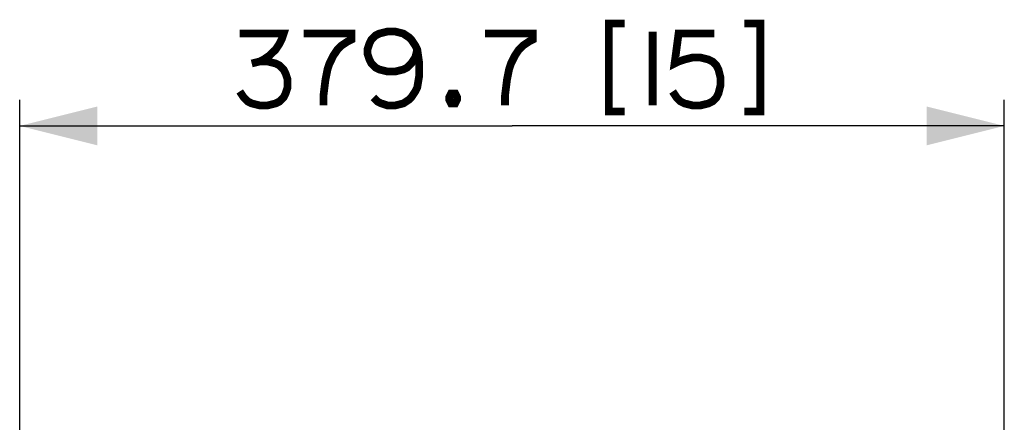
# Paper-space layout '13000516_1' of a CAD drawing. Units: millimetres. Extents: x 0 to 297, y 0 to 210.
# Drawn here: x 100 to 138, y 134 to 150 of the extents above; entities that cross this region are included whole.
import ezdxf

# ---------------------------------------------------------------- set-up
doc = ezdxf.new("R2010")
doc.units = ezdxf.units.MM
doc.header["$LTSCALE"] = 16.335
doc.layers.get('0').update_dxf_attribs({"linetype": 'CONTINUOUS'})
doc.styles.get("Standard").update_dxf_attribs({"font": 'txt', "width": 0.8})
doc.dimstyles.new('DIMSTYLE_1', dxfattribs={"dimtxt": 2, "dimasz": 3, "dimexe": 1, "dimexo": 0.5, "dimgap": 0.5, "dimtad": 1, "dimdec": 1, "dimlfac": 10, "dimdsep": 46, "dimtxsty": 'STANDARD', "dimblk": '_FILLED', "dimblk1": '_FILLED', "dimblk2": '_FILLED', "dimcen": 0.09, "dimadec": 0, "dimazin": 0, "dimtp": 0.5, "dimtm": 0.5, "dimtfac": 1, "dimtdec": 1, "dimtofl": 0, "dimtmove": 0, "dimatfit": 3, "dimldrblk": '_FILLED', "dimfxl": 1, "dimtolj": 1, "dimarcsym": 0})

# ---------------------------------------------------------------- blocks, each defined once
blk = doc.blocks.new('_FILLED')
at = {"color": 0, "linetype": 'BYBLOCK'}
blk.add_solid([(0, 0), (-1, 0.25), (-1, -0.25)], dxfattribs=at)
blk = doc.blocks.new('*D9')
at = {"color": 2, "linetype": 'CONTINUOUS'}
for p, q in [((99.954, 125.654), (99.954, 146.477)), ((137.923, 99.992), (137.923, 146.477)), ((99.954, 145.477), (118.939, 145.477)), ((137.923, 145.477), (118.939, 145.477))]:
    blk.add_line(p, q, dxfattribs=at)
at = {"color": 2, "linetype": 'CONTINUOUS', "xscale": 3, "yscale": 3, "zscale": 3}
for p, rotation in [((99.954, 145.477), 179.9999996681), ((137.923, 145.477), 359.9999996681)]:
    blk.add_blockref('_FILLED', p, dxfattribs=dict(at, rotation=rotation))

psp = doc.layouts.new('13000516_1')

# ---------------------------------------------------------------- linework, layer by layer
at = {"color": 2, "linetype": 'CONTINUOUS', "const_width": 0.3}
for points in [[(113.592, 146.573), (113.746, 146.419), (113.9, 146.342), (114.131, 146.266), (114.439, 146.266), (114.746, 146.342), (114.977, 146.496), (115.054, 146.573), (115.208, 146.804), (115.285, 146.958), (115.362, 147.419), (115.362, 147.881), (115.285, 148.419), (115.208, 148.573), (115.054, 148.804), (114.977, 148.881), (114.746, 149.035), (114.439, 149.112), (114.131, 149.112), (113.823, 149.035), (113.669, 148.958), (113.515, 148.804), (113.439, 148.65), (113.362, 148.419), (113.362, 148.266), (113.439, 148.035), (113.515, 147.881), (113.669, 147.727), (113.823, 147.65), (114.131, 147.573), (114.439, 147.573), (114.746, 147.65), (114.9, 147.727), (115.054, 147.881), (115.208, 148.112), (115.285, 148.419)], [(123.285, 149.419), (122.669, 149.419), (122.669, 146.035), (123.285, 146.035)], [(124.362, 149.112), (124.362, 146.266)], [(127.9, 149.419), (128.515, 149.419), (128.515, 146.035), (127.9, 146.035)], [(108.439, 149.035), (110.131, 149.035), (110.054, 148.804), (109.977, 148.65), (109.823, 148.419), (109.592, 148.189), (109.362, 148.035), (109.208, 147.958), (108.9, 147.881)], [(110.9, 149.035), (112.746, 149.035), (112.746, 148.804), (112.592, 148.727), (112.362, 148.573), (112.208, 148.419), (112.054, 148.189), (111.9, 147.881), (111.823, 147.65), (111.746, 147.266), (111.669, 146.65), (111.669, 146.266)], [(117.9, 149.035), (119.746, 149.035), (119.746, 148.804), (119.592, 148.727), (119.362, 148.573), (119.208, 148.419), (119.054, 148.189), (118.9, 147.881), (118.823, 147.65), (118.746, 147.266), (118.669, 146.65), (118.669, 146.266)], [(126.746, 149.035), (125.362, 149.035), (125.208, 147.881), (125.362, 147.958), (125.592, 148.035), (125.9, 148.112), (126.208, 148.112), (126.515, 148.035), (126.669, 147.958), (126.823, 147.804), (126.9, 147.65), (126.977, 147.342), (126.977, 147.035), (126.9, 146.727), (126.823, 146.573), (126.669, 146.419), (126.515, 146.342), (126.208, 146.266), (125.9, 146.266), (125.592, 146.342), (125.439, 146.419), (125.285, 146.573), (125.131, 146.804)], [(109.208, 147.958), (109.515, 147.958), (109.823, 147.881), (109.977, 147.804), (110.131, 147.65), (110.208, 147.496), (110.285, 147.266), (110.285, 146.958), (110.208, 146.727), (110.131, 146.573), (109.977, 146.419), (109.823, 146.342), (109.515, 146.266), (109.208, 146.266), (108.9, 146.342), (108.746, 146.419), (108.592, 146.573), (108.439, 146.804)], [(116.746, 146.727), (116.823, 146.573), (116.823, 146.496), (116.746, 146.342), (116.592, 146.342), (116.515, 146.496), (116.515, 146.573), (116.592, 146.727), (116.746, 146.727)]]:
    psp.add_lwpolyline(points, dxfattribs=at)

# ---------------------------------------------------------------- dimensions: what is measured, and where the dimension line sits
at = {"color": 2, "linetype": 'CONTINUOUS'}
dim = psp.add_linear_dim(base=(137.923, 145.477), p1=(99.954, 125.154), p2=(137.923, 99.492), angle=360, dimstyle='DIMSTYLE_1', dxfattribs=at)
dim.commit()
dim.dimension.update_dxf_attribs({"geometry": '*D9', "text_midpoint": (108.439, 145.477), "dimtype": 160})

doc.saveas('drawing.dxf')
